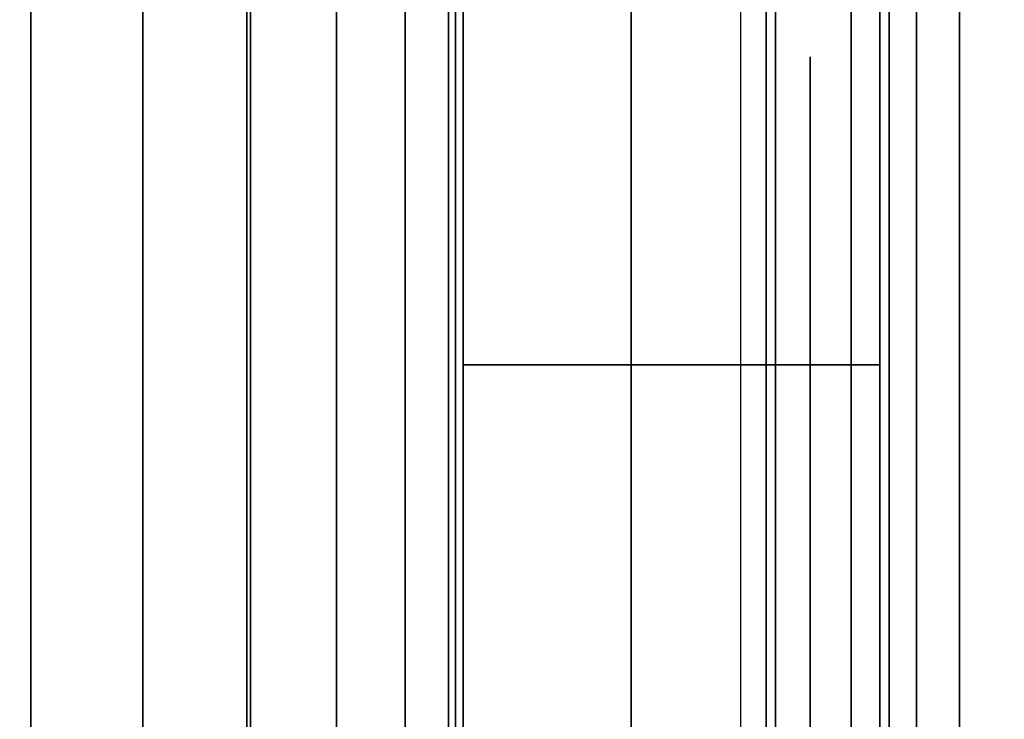
# Model space of a CAD drawing. Units: inches. Extents: x -0.2 to 36, y -27.1 to 0.
# Drawn here: x 35.1 to 35.2, y -23.9 to -23.8 of the extents above; entities that cross this region are included whole.
import ezdxf

# ---------------------------------------------------------------- set-up
doc = ezdxf.new("R2010")
doc.units = ezdxf.units.IN
doc.header["$MEASUREMENT"] = 0
for name, color, linetype in [('A-FURN-3-STOR-LWR-WD-BTTM-SRFC-HORZ', 255, 'Continuous'), ('A-FURN-3-STOR-LWR-WD-SDPNL-CORE', 33, 'Continuous'), ('A-FURN-3-STOR-LWR-WD-SDPNL-EDGE-HORZ', 255, 'Continuous'), ('A-FURN-3-STOR-LWR-WD-SDPNL-HOLE', 250, 'Continuous'), ('A-FURN-3-STOR-LWR-WD-SDPNL-SRFC-VERT', 255, 'Continuous'), ('A-FURN-3-STOR-LWR-WD-SHLF-HRDWR', 253, 'Continuous'), ('A-FURN-3-STOR-LWR-WD-SHLF-SRFC-HORZ', 255, 'Continuous'), ('A-FURN-3-STOR-LWR-WD-TOP-SRFC-HORZ', 255, 'Continuous')]:
    doc.layers.add(name, color=color, linetype=linetype)

msp = doc.modelspace()

# ---------------------------------------------------------------- linework, layer by layer
at = {"layer": 'A-FURN-3-STOR-LWR-WD-BTTM-SRFC-HORZ'}
for points in [[(0.789, -0.828, 5.527), (0.789, -26.898, 5.527), (35.211, -26.898, 5.527), (35.211, -0.828, 5.527)], [(0.809, -26.878, 2.777), (0.809, -0.848, 2.777), (35.191, -0.848, 2.777), (35.191, -26.878, 2.777)]]:
    msp.add_3dface(points, dxfattribs=at)
at = {"layer": 'A-FURN-3-STOR-LWR-WD-SDPNL-CORE'}
msp.add_3dface([(35.211, -26.93694, 75), (35.961, -26.93694, 75), (35.961, -0.15694, 75), (35.211, -0.15694, 75)], dxfattribs=at)
at = {"layer": 'A-FURN-3-STOR-LWR-WD-SDPNL-HOLE'}
for points, invisible_edges in [([(35.201, -23.81883, 12.67863), (35.201, -23.82286, 12.64806), (35.201, -23.82286, 12.7092), (35.201, -23.81883, 12.67863)], 2), ([(35.201, -23.81883, 13.93847), (35.201, -23.82286, 13.9079), (35.201, -23.82286, 13.96904), (35.201, -23.81883, 13.93847)], 2), ([(35.201, -23.81883, 15.19831), (35.201, -23.82286, 15.16775), (35.201, -23.82286, 15.22888), (35.201, -23.81883, 15.19831)], 2), ([(35.201, -23.81883, 16.45816), (35.201, -23.82286, 16.42759), (35.201, -23.82286, 16.48873), (35.201, -23.81883, 16.45816)], 2), ([(35.201, -23.81883, 17.718), (35.201, -23.82286, 17.68743), (35.201, -23.82286, 17.74857), (35.201, -23.81883, 17.718)], 2), ([(35.201, -23.81883, 18.97784), (35.201, -23.82286, 18.94727), (35.201, -23.82286, 19.00841), (35.201, -23.81883, 18.97784)], 2), ([(35.201, -23.81883, 20.23769), (35.201, -23.82286, 20.20712), (35.201, -23.82286, 20.26825), (35.201, -23.81883, 20.23769)], 2), ([(35.201, -23.81883, 21.49753), (35.201, -23.82286, 21.46696), (35.201, -23.82286, 21.5281), (35.201, -23.81883, 21.49753)], 2), ([(35.201, -23.81883, 22.75737), (35.201, -23.82286, 22.7268), (35.201, -23.82286, 22.78794), (35.201, -23.81883, 22.75737)], 2), ([(35.201, -23.81883, 28.94916), (35.201, -23.82286, 28.91859), (35.201, -23.82286, 28.97973), (35.201, -23.81883, 28.94916)], 2), ([(35.201, -23.81883, 30.209), (35.201, -23.82286, 30.17843), (35.201, -23.82286, 30.23957), (35.201, -23.81883, 30.209)], 2), ([(35.201, -23.81883, 31.46884), (35.201, -23.82286, 31.43827), (35.201, -23.82286, 31.49941), (35.201, -23.81883, 31.46884)], 2), ([(35.201, -23.81883, 32.72869), (35.201, -23.82286, 32.69812), (35.201, -23.82286, 32.75925), (35.201, -23.81883, 32.72869)], 2), ([(35.201, -23.81883, 33.98853), (35.201, -23.82286, 33.95796), (35.201, -23.82286, 34.0191), (35.201, -23.81883, 33.98853)], 2), ([(35.201, -23.81883, 35.24837), (35.201, -23.82286, 35.2178), (35.201, -23.82286, 35.27894), (35.201, -23.81883, 35.24837)], 2), ([(35.201, -23.81883, 50.15163), (35.201, -23.82286, 50.12106), (35.201, -23.82286, 50.1822), (35.201, -23.81883, 50.15163)], 2), ([(35.201, -23.81883, 51.41147), (35.201, -23.82286, 51.3809), (35.201, -23.82286, 51.44204), (35.201, -23.81883, 51.41147)], 2), ([(35.201, -23.81883, 52.67131), (35.201, -23.82286, 52.64075), (35.201, -23.82286, 52.70188), (35.201, -23.81883, 52.67131)], 2), ([(35.201, -23.81883, 53.93116), (35.201, -23.82286, 53.90059), (35.201, -23.82286, 53.96173), (35.201, -23.81883, 53.93116)], 2), ([(35.201, -23.81883, 55.191), (35.201, -23.82286, 55.16043), (35.201, -23.82286, 55.22157), (35.201, -23.81883, 55.191)], 2), ([(35.201, -23.81883, 56.45084), (35.201, -23.82286, 56.42027), (35.201, -23.82286, 56.48141), (35.201, -23.81883, 56.45084)], 2), ([(35.201, -23.81883, 57.71069), (35.201, -23.82286, 57.68012), (35.201, -23.82286, 57.74125), (35.201, -23.81883, 57.71069)], 2), ([(35.201, -23.81883, 58.97053), (35.201, -23.82286, 58.93996), (35.201, -23.82286, 59.0011), (35.201, -23.81883, 58.97053)], 2), ([(35.201, -23.81883, 60.23037), (35.201, -23.82286, 60.1998), (35.201, -23.82286, 60.26094), (35.201, -23.81883, 60.23037)], 2), ([(35.201, -23.81883, 62.64263), (35.201, -23.82286, 62.61206), (35.201, -23.82286, 62.6732), (35.201, -23.81883, 62.64263)], 2), ([(35.201, -23.81883, 63.90247), (35.201, -23.82286, 63.8719), (35.201, -23.82286, 63.93304), (35.201, -23.81883, 63.90247)], 2), ([(35.201, -23.81883, 65.16231), (35.201, -23.82286, 65.13175), (35.201, -23.82286, 65.19288), (35.201, -23.81883, 65.16231)], 2), ([(35.201, -23.81883, 66.42216), (35.201, -23.82286, 66.39159), (35.201, -23.82286, 66.45273), (35.201, -23.81883, 66.42216)], 2), ([(35.201, -23.81883, 67.682), (35.201, -23.82286, 67.65143), (35.201, -23.82286, 67.71257), (35.201, -23.81883, 67.682)], 2), ([(35.201, -23.81883, 68.94184), (35.201, -23.82286, 68.91127), (35.201, -23.82286, 68.97241), (35.201, -23.81883, 68.94184)], 2), ([(35.201, -23.82286, 12.64806), (35.201, -23.83466, 12.61957), (35.201, -23.83466, 12.73769), (35.201, -23.82286, 12.7092)], 10), ([(35.201, -23.82286, 13.9079), (35.201, -23.83466, 13.87942), (35.201, -23.83466, 13.99753), (35.201, -23.82286, 13.96904)], 10), ([(35.201, -23.82286, 15.16775), (35.201, -23.83466, 15.13926), (35.201, -23.83466, 15.25737), (35.201, -23.82286, 15.22888)], 10), ([(35.201, -23.82286, 16.42759), (35.201, -23.83466, 16.3991), (35.201, -23.83466, 16.51721), (35.201, -23.82286, 16.48873)], 10), ([(35.201, -23.82286, 17.68743), (35.201, -23.83466, 17.65894), (35.201, -23.83466, 17.77706), (35.201, -23.82286, 17.74857)], 10), ([(35.201, -23.82286, 18.94727), (35.201, -23.83466, 18.91879), (35.201, -23.83466, 19.0369), (35.201, -23.82286, 19.00841)], 10), ([(35.201, -23.82286, 20.20712), (35.201, -23.83466, 20.17863), (35.201, -23.83466, 20.29674), (35.201, -23.82286, 20.26825)], 10), ([(35.201, -23.82286, 21.46696), (35.201, -23.83466, 21.43847), (35.201, -23.83466, 21.55658), (35.201, -23.82286, 21.5281)], 10), ([(35.201, -23.82286, 22.7268), (35.201, -23.83466, 22.69831), (35.201, -23.83466, 22.81643), (35.201, -23.82286, 22.78794)], 10), ([(35.201, -23.82286, 28.91859), (35.201, -23.83466, 28.8901), (35.201, -23.83466, 29.00821), (35.201, -23.82286, 28.97973)], 10), ([(35.201, -23.82286, 30.17843), (35.201, -23.83466, 30.14994), (35.201, -23.83466, 30.26806), (35.201, -23.82286, 30.23957)], 10), ([(35.201, -23.82286, 31.43827), (35.201, -23.83466, 31.40979), (35.201, -23.83466, 31.5279), (35.201, -23.82286, 31.49941)], 10), ([(35.201, -23.82286, 32.69812), (35.201, -23.83466, 32.66963), (35.201, -23.83466, 32.78774), (35.201, -23.82286, 32.75925)], 10), ([(35.201, -23.82286, 33.95796), (35.201, -23.83466, 33.92947), (35.201, -23.83466, 34.04758), (35.201, -23.82286, 34.0191)], 10), ([(35.201, -23.82286, 35.2178), (35.201, -23.83466, 35.18931), (35.201, -23.83466, 35.30743), (35.201, -23.82286, 35.27894)], 10), ([(35.201, -23.82286, 50.12106), (35.201, -23.83466, 50.09257), (35.201, -23.83466, 50.21069), (35.201, -23.82286, 50.1822)], 10), ([(35.201, -23.82286, 51.3809), (35.201, -23.83466, 51.35242), (35.201, -23.83466, 51.47053), (35.201, -23.82286, 51.44204)], 10), ([(35.201, -23.82286, 52.64075), (35.201, -23.83466, 52.61226), (35.201, -23.83466, 52.73037), (35.201, -23.82286, 52.70188)], 10), ([(35.201, -23.82286, 53.90059), (35.201, -23.83466, 53.8721), (35.201, -23.83466, 53.99021), (35.201, -23.82286, 53.96173)], 10), ([(35.201, -23.82286, 55.16043), (35.201, -23.83466, 55.13194), (35.201, -23.83466, 55.25006), (35.201, -23.82286, 55.22157)], 10), ([(35.201, -23.82286, 56.42027), (35.201, -23.83466, 56.39179), (35.201, -23.83466, 56.5099), (35.201, -23.82286, 56.48141)], 10), ([(35.201, -23.82286, 57.68012), (35.201, -23.83466, 57.65163), (35.201, -23.83466, 57.76974), (35.201, -23.82286, 57.74125)], 10), ([(35.201, -23.82286, 58.93996), (35.201, -23.83466, 58.91147), (35.201, -23.83466, 59.02958), (35.201, -23.82286, 59.0011)], 10), ([(35.201, -23.82286, 60.1998), (35.201, -23.83466, 60.17131), (35.201, -23.83466, 60.28943), (35.201, -23.82286, 60.26094)], 10), ([(35.201, -23.82286, 62.61206), (35.201, -23.83466, 62.58357), (35.201, -23.83466, 62.70169), (35.201, -23.82286, 62.6732)], 10), ([(35.201, -23.82286, 63.8719), (35.201, -23.83466, 63.84342), (35.201, -23.83466, 63.96153), (35.201, -23.82286, 63.93304)], 10), ([(35.201, -23.82286, 65.13175), (35.201, -23.83466, 65.10326), (35.201, -23.83466, 65.22137), (35.201, -23.82286, 65.19288)], 10), ([(35.201, -23.82286, 66.39159), (35.201, -23.83466, 66.3631), (35.201, -23.83466, 66.48121), (35.201, -23.82286, 66.45273)], 10), ([(35.201, -23.82286, 67.65143), (35.201, -23.83466, 67.62294), (35.201, -23.83466, 67.74106), (35.201, -23.82286, 67.71257)], 10), ([(35.201, -23.82286, 68.91127), (35.201, -23.83466, 68.88279), (35.201, -23.83466, 69.0009), (35.201, -23.82286, 68.97241)], 10), ([(35.201, -23.83466, 12.61957), (35.201, -23.85343, 12.59511), (35.201, -23.85343, 12.76215), (35.201, -23.83466, 12.73769)], 10), ([(35.201, -23.83466, 13.87942), (35.201, -23.85343, 13.85496), (35.201, -23.85343, 14.02199), (35.201, -23.83466, 13.99753)], 10), ([(35.201, -23.83466, 15.13926), (35.201, -23.85343, 15.1148), (35.201, -23.85343, 15.28183), (35.201, -23.83466, 15.25737)], 10), ([(35.201, -23.83466, 16.3991), (35.201, -23.85343, 16.37464), (35.201, -23.85343, 16.54167), (35.201, -23.83466, 16.51721)], 10), ([(35.201, -23.83466, 17.65894), (35.201, -23.85343, 17.63448), (35.201, -23.85343, 17.80152), (35.201, -23.83466, 17.77706)], 10), ([(35.201, -23.83466, 18.91879), (35.201, -23.85343, 18.89433), (35.201, -23.85343, 19.06136), (35.201, -23.83466, 19.0369)], 10), ([(35.201, -23.83466, 20.17863), (35.201, -23.85343, 20.15417), (35.201, -23.85343, 20.3212), (35.201, -23.83466, 20.29674)], 10), ([(35.201, -23.83466, 21.43847), (35.201, -23.85343, 21.41401), (35.201, -23.85343, 21.58104), (35.201, -23.83466, 21.55658)], 10), ([(35.201, -23.83466, 22.69831), (35.201, -23.85343, 22.67385), (35.201, -23.85343, 22.84089), (35.201, -23.83466, 22.81643)], 10), ([(35.201, -23.83466, 28.8901), (35.201, -23.85343, 28.86564), (35.201, -23.85343, 29.03267), (35.201, -23.83466, 29.00821)], 10), ([(35.201, -23.83466, 30.14994), (35.201, -23.85343, 30.12548), (35.201, -23.85343, 30.29252), (35.201, -23.83466, 30.26806)], 10), ([(35.201, -23.83466, 31.40979), (35.201, -23.85343, 31.38533), (35.201, -23.85343, 31.55236), (35.201, -23.83466, 31.5279)], 10), ([(35.201, -23.83466, 32.66963), (35.201, -23.85343, 32.64517), (35.201, -23.85343, 32.8122), (35.201, -23.83466, 32.78774)], 10), ([(35.201, -23.83466, 33.92947), (35.201, -23.85343, 33.90501), (35.201, -23.85343, 34.07204), (35.201, -23.83466, 34.04758)], 10), ([(35.201, -23.83466, 35.18931), (35.201, -23.85343, 35.16485), (35.201, -23.85343, 35.33189), (35.201, -23.83466, 35.30743)], 10), ([(35.201, -23.83466, 50.09257), (35.201, -23.85343, 50.06811), (35.201, -23.85343, 50.23515), (35.201, -23.83466, 50.21069)], 10), ([(35.201, -23.83466, 51.35242), (35.201, -23.85343, 51.32796), (35.201, -23.85343, 51.49499), (35.201, -23.83466, 51.47053)], 10), ([(35.201, -23.83466, 52.61226), (35.201, -23.85343, 52.5878), (35.201, -23.85343, 52.75483), (35.201, -23.83466, 52.73037)], 10), ([(35.201, -23.83466, 53.8721), (35.201, -23.85343, 53.84764), (35.201, -23.85343, 54.01467), (35.201, -23.83466, 53.99021)], 10), ([(35.201, -23.83466, 55.13194), (35.201, -23.85343, 55.10748), (35.201, -23.85343, 55.27452), (35.201, -23.83466, 55.25006)], 10), ([(35.201, -23.83466, 56.39179), (35.201, -23.85343, 56.36733), (35.201, -23.85343, 56.53436), (35.201, -23.83466, 56.5099)], 10), ([(35.201, -23.83466, 57.65163), (35.201, -23.85343, 57.62717), (35.201, -23.85343, 57.7942), (35.201, -23.83466, 57.76974)], 10), ([(35.201, -23.83466, 58.91147), (35.201, -23.85343, 58.88701), (35.201, -23.85343, 59.05404), (35.201, -23.83466, 59.02958)], 10), ([(35.201, -23.83466, 60.17131), (35.201, -23.85343, 60.14685), (35.201, -23.85343, 60.31389), (35.201, -23.83466, 60.28943)], 10), ([(35.201, -23.83466, 62.58357), (35.201, -23.85343, 62.55911), (35.201, -23.85343, 62.72615), (35.201, -23.83466, 62.70169)], 10), ([(35.201, -23.83466, 63.84342), (35.201, -23.85343, 63.81896), (35.201, -23.85343, 63.98599), (35.201, -23.83466, 63.96153)], 10), ([(35.201, -23.83466, 65.10326), (35.201, -23.85343, 65.0788), (35.201, -23.85343, 65.24583), (35.201, -23.83466, 65.22137)], 10), ([(35.201, -23.83466, 66.3631), (35.201, -23.85343, 66.33864), (35.201, -23.85343, 66.50567), (35.201, -23.83466, 66.48121)], 10), ([(35.201, -23.83466, 67.62294), (35.201, -23.85343, 67.59848), (35.201, -23.85343, 67.76552), (35.201, -23.83466, 67.74106)], 10), ([(35.201, -23.83466, 68.88279), (35.201, -23.85343, 68.85833), (35.201, -23.85343, 69.02536), (35.201, -23.83466, 69.0009)], 10), ([(35.201, -23.85343, 12.59511), (35.201, -23.87789, 12.57634), (35.201, -23.87789, 12.78092), (35.201, -23.85343, 12.76215)], 10), ([(35.201, -23.85343, 13.85496), (35.201, -23.87789, 13.83619), (35.201, -23.87789, 14.04076), (35.201, -23.85343, 14.02199)], 10), ([(35.201, -23.85343, 15.1148), (35.201, -23.87789, 15.09603), (35.201, -23.87789, 15.3006), (35.201, -23.85343, 15.28183)], 10), ([(35.201, -23.85343, 16.37464), (35.201, -23.87789, 16.35587), (35.201, -23.87789, 16.56044), (35.201, -23.85343, 16.54167)], 10), ([(35.201, -23.85343, 17.63448), (35.201, -23.87789, 17.61571), (35.201, -23.87789, 17.82029), (35.201, -23.85343, 17.80152)], 10), ([(35.201, -23.85343, 18.89433), (35.201, -23.87789, 18.87556), (35.201, -23.87789, 19.08013), (35.201, -23.85343, 19.06136)], 10), ([(35.201, -23.85343, 20.15417), (35.201, -23.87789, 20.1354), (35.201, -23.87789, 20.33997), (35.201, -23.85343, 20.3212)], 10), ([(35.201, -23.85343, 21.41401), (35.201, -23.87789, 21.39524), (35.201, -23.87789, 21.59981), (35.201, -23.85343, 21.58104)], 10), ([(35.201, -23.85343, 22.67385), (35.201, -23.87789, 22.65508), (35.201, -23.87789, 22.85966), (35.201, -23.85343, 22.84089)], 10), ([(35.201, -23.85343, 28.86564), (35.201, -23.87789, 28.84687), (35.201, -23.87789, 29.05144), (35.201, -23.85343, 29.03267)], 10), ([(35.201, -23.85343, 30.12548), (35.201, -23.87789, 30.10671), (35.201, -23.87789, 30.31129), (35.201, -23.85343, 30.29252)], 10), ([(35.201, -23.85343, 31.38533), (35.201, -23.87789, 31.36656), (35.201, -23.87789, 31.57113), (35.201, -23.85343, 31.55236)], 10), ([(35.201, -23.85343, 32.64517), (35.201, -23.87789, 32.6264), (35.201, -23.87789, 32.83097), (35.201, -23.85343, 32.8122)], 10), ([(35.201, -23.85343, 33.90501), (35.201, -23.87789, 33.88624), (35.201, -23.87789, 34.09081), (35.201, -23.85343, 34.07204)], 10), ([(35.201, -23.85343, 35.16485), (35.201, -23.87789, 35.14608), (35.201, -23.87789, 35.35066), (35.201, -23.85343, 35.33189)], 10), ([(35.201, -23.85343, 50.06811), (35.201, -23.87789, 50.04934), (35.201, -23.87789, 50.25392), (35.201, -23.85343, 50.23515)], 10), ([(35.201, -23.85343, 51.32796), (35.201, -23.87789, 51.30919), (35.201, -23.87789, 51.51376), (35.201, -23.85343, 51.49499)], 10), ([(35.201, -23.85343, 52.5878), (35.201, -23.87789, 52.56903), (35.201, -23.87789, 52.7736), (35.201, -23.85343, 52.75483)], 10), ([(35.201, -23.85343, 53.84764), (35.201, -23.87789, 53.82887), (35.201, -23.87789, 54.03344), (35.201, -23.85343, 54.01467)], 10), ([(35.201, -23.85343, 55.10748), (35.201, -23.87789, 55.08871), (35.201, -23.87789, 55.29329), (35.201, -23.85343, 55.27452)], 10), ([(35.201, -23.85343, 56.36733), (35.201, -23.87789, 56.34856), (35.201, -23.87789, 56.55313), (35.201, -23.85343, 56.53436)], 10), ([(35.201, -23.85343, 57.62717), (35.201, -23.87789, 57.6084), (35.201, -23.87789, 57.81297), (35.201, -23.85343, 57.7942)], 10), ([(35.201, -23.85343, 58.88701), (35.201, -23.87789, 58.86824), (35.201, -23.87789, 59.07281), (35.201, -23.85343, 59.05404)], 10), ([(35.201, -23.85343, 60.14685), (35.201, -23.87789, 60.12808), (35.201, -23.87789, 60.33266), (35.201, -23.85343, 60.31389)], 10), ([(35.201, -23.85343, 62.55911), (35.201, -23.87789, 62.54034), (35.201, -23.87789, 62.74492), (35.201, -23.85343, 62.72615)], 10), ([(35.201, -23.85343, 63.81896), (35.201, -23.87789, 63.80019), (35.201, -23.87789, 64.00476), (35.201, -23.85343, 63.98599)], 10), ([(35.201, -23.85343, 65.0788), (35.201, -23.87789, 65.06003), (35.201, -23.87789, 65.2646), (35.201, -23.85343, 65.24583)], 10), ([(35.201, -23.85343, 66.33864), (35.201, -23.87789, 66.31987), (35.201, -23.87789, 66.52444), (35.201, -23.85343, 66.50567)], 10), ([(35.201, -23.85343, 67.59848), (35.201, -23.87789, 67.57971), (35.201, -23.87789, 67.78429), (35.201, -23.85343, 67.76552)], 10), ([(35.201, -23.85343, 68.85833), (35.201, -23.87789, 68.83956), (35.201, -23.87789, 69.04413), (35.201, -23.85343, 69.02536)], 10), ([(35.201, -23.87789, 12.57634), (35.201, -23.90638, 12.56454), (35.201, -23.90638, 12.79272), (35.201, -23.87789, 12.78092)], 10), ([(35.201, -23.87789, 13.83619), (35.201, -23.90638, 13.82439), (35.201, -23.90638, 14.05256), (35.201, -23.87789, 14.04076)], 10), ([(35.201, -23.87789, 15.09603), (35.201, -23.90638, 15.08423), (35.201, -23.90638, 15.3124), (35.201, -23.87789, 15.3006)], 10), ([(35.201, -23.87789, 16.35587), (35.201, -23.90638, 16.34407), (35.201, -23.90638, 16.57224), (35.201, -23.87789, 16.56044)], 10), ([(35.201, -23.87789, 17.61571), (35.201, -23.90638, 17.60391), (35.201, -23.90638, 17.83209), (35.201, -23.87789, 17.82029)], 10), ([(35.201, -23.87789, 18.87556), (35.201, -23.90638, 18.86376), (35.201, -23.90638, 19.09193), (35.201, -23.87789, 19.08013)], 10), ([(35.201, -23.87789, 20.1354), (35.201, -23.90638, 20.1236), (35.201, -23.90638, 20.35177), (35.201, -23.87789, 20.33997)], 10), ([(35.201, -23.87789, 21.39524), (35.201, -23.90638, 21.38344), (35.201, -23.90638, 21.61161), (35.201, -23.87789, 21.59981)], 10), ([(35.201, -23.87789, 22.65508), (35.201, -23.90638, 22.64328), (35.201, -23.90638, 22.87146), (35.201, -23.87789, 22.85966)], 10), ([(35.201, -23.87789, 28.84687), (35.201, -23.90638, 28.83507), (35.201, -23.90638, 29.06324), (35.201, -23.87789, 29.05144)], 10), ([(35.201, -23.87789, 30.10671), (35.201, -23.90638, 30.09491), (35.201, -23.90638, 30.32309), (35.201, -23.87789, 30.31129)], 10), ([(35.201, -23.87789, 31.36656), (35.201, -23.90638, 31.35476), (35.201, -23.90638, 31.58293), (35.201, -23.87789, 31.57113)], 10), ([(35.201, -23.87789, 32.6264), (35.201, -23.90638, 32.6146), (35.201, -23.90638, 32.84277), (35.201, -23.87789, 32.83097)], 10), ([(35.201, -23.87789, 33.88624), (35.201, -23.90638, 33.87444), (35.201, -23.90638, 34.10261), (35.201, -23.87789, 34.09081)], 10), ([(35.201, -23.87789, 35.14608), (35.201, -23.90638, 35.13428), (35.201, -23.90638, 35.36246), (35.201, -23.87789, 35.35066)], 10), ([(35.201, -23.87789, 50.04934), (35.201, -23.90638, 50.03754), (35.201, -23.90638, 50.26572), (35.201, -23.87789, 50.25392)], 10), ([(35.201, -23.87789, 51.30919), (35.201, -23.90638, 51.29739), (35.201, -23.90638, 51.52556), (35.201, -23.87789, 51.51376)], 10), ([(35.201, -23.87789, 52.56903), (35.201, -23.90638, 52.55723), (35.201, -23.90638, 52.7854), (35.201, -23.87789, 52.7736)], 10), ([(35.201, -23.87789, 53.82887), (35.201, -23.90638, 53.81707), (35.201, -23.90638, 54.04524), (35.201, -23.87789, 54.03344)], 10), ([(35.201, -23.87789, 55.08871), (35.201, -23.90638, 55.07691), (35.201, -23.90638, 55.30509), (35.201, -23.87789, 55.29329)], 10), ([(35.201, -23.87789, 56.34856), (35.201, -23.90638, 56.33676), (35.201, -23.90638, 56.56493), (35.201, -23.87789, 56.55313)], 10), ([(35.201, -23.87789, 57.6084), (35.201, -23.90638, 57.5966), (35.201, -23.90638, 57.82477), (35.201, -23.87789, 57.81297)], 10), ([(35.201, -23.87789, 58.86824), (35.201, -23.90638, 58.85644), (35.201, -23.90638, 59.08461), (35.201, -23.87789, 59.07281)], 10), ([(35.201, -23.87789, 60.12808), (35.201, -23.90638, 60.11628), (35.201, -23.90638, 60.34446), (35.201, -23.87789, 60.33266)], 10), ([(35.201, -23.87789, 62.54034), (35.201, -23.90638, 62.52854), (35.201, -23.90638, 62.75672), (35.201, -23.87789, 62.74492)], 10), ([(35.201, -23.87789, 63.80019), (35.201, -23.90638, 63.78839), (35.201, -23.90638, 64.01656), (35.201, -23.87789, 64.00476)], 10), ([(35.201, -23.87789, 65.06003), (35.201, -23.90638, 65.04823), (35.201, -23.90638, 65.2764), (35.201, -23.87789, 65.2646)], 10), ([(35.201, -23.87789, 66.31987), (35.201, -23.90638, 66.30807), (35.201, -23.90638, 66.53624), (35.201, -23.87789, 66.52444)], 10), ([(35.201, -23.87789, 67.57971), (35.201, -23.90638, 67.56791), (35.201, -23.90638, 67.79609), (35.201, -23.87789, 67.78429)], 10), ([(35.201, -23.87789, 68.83956), (35.201, -23.90638, 68.82776), (35.201, -23.90638, 69.05593), (35.201, -23.87789, 69.04413)], 10), ([(35.201, -23.90638, 12.56454), (35.201, -23.93694, 12.56052), (35.201, -23.93694, 12.79674), (35.201, -23.90638, 12.79272)], 10), ([(35.201, -23.90638, 13.82439), (35.201, -23.93694, 13.82036), (35.201, -23.93694, 14.05658), (35.201, -23.90638, 14.05256)], 10), ([(35.201, -23.90638, 15.08423), (35.201, -23.93694, 15.0802), (35.201, -23.93694, 15.31643), (35.201, -23.90638, 15.3124)], 10), ([(35.201, -23.90638, 16.34407), (35.201, -23.93694, 16.34005), (35.201, -23.93694, 16.57627), (35.201, -23.90638, 16.57224)], 10), ([(35.201, -23.90638, 17.60391), (35.201, -23.93694, 17.59989), (35.201, -23.93694, 17.83611), (35.201, -23.90638, 17.83209)], 10), ([(35.201, -23.90638, 18.86376), (35.201, -23.93694, 18.85973), (35.201, -23.93694, 19.09595), (35.201, -23.90638, 19.09193)], 10), ([(35.201, -23.90638, 20.1236), (35.201, -23.93694, 20.11957), (35.201, -23.93694, 20.3558), (35.201, -23.90638, 20.35177)], 10), ([(35.201, -23.90638, 21.38344), (35.201, -23.93694, 21.37942), (35.201, -23.93694, 21.61564), (35.201, -23.90638, 21.61161)], 10), ([(35.201, -23.90638, 22.64328), (35.201, -23.93694, 22.63926), (35.201, -23.93694, 22.87548), (35.201, -23.90638, 22.87146)], 10), ([(35.201, -23.90638, 28.83507), (35.201, -23.93694, 28.83105), (35.201, -23.93694, 29.06727), (35.201, -23.90638, 29.06324)], 10), ([(35.201, -23.90638, 30.09491), (35.201, -23.93694, 30.09089), (35.201, -23.93694, 30.32711), (35.201, -23.90638, 30.32309)], 10), ([(35.201, -23.90638, 31.35476), (35.201, -23.93694, 31.35073), (35.201, -23.93694, 31.58695), (35.201, -23.90638, 31.58293)], 10), ([(35.201, -23.90638, 32.6146), (35.201, -23.93694, 32.61057), (35.201, -23.93694, 32.8468), (35.201, -23.90638, 32.84277)], 10), ([(35.201, -23.90638, 33.87444), (35.201, -23.93694, 33.87042), (35.201, -23.93694, 34.10664), (35.201, -23.90638, 34.10261)], 10), ([(35.201, -23.90638, 35.13428), (35.201, -23.93694, 35.13026), (35.201, -23.93694, 35.36648), (35.201, -23.90638, 35.36246)], 10), ([(35.201, -23.90638, 50.03754), (35.201, -23.93694, 50.03352), (35.201, -23.93694, 50.26974), (35.201, -23.90638, 50.26572)], 10), ([(35.201, -23.90638, 51.29739), (35.201, -23.93694, 51.29336), (35.201, -23.93694, 51.52958), (35.201, -23.90638, 51.52556)], 10), ([(35.201, -23.90638, 52.55723), (35.201, -23.93694, 52.5532), (35.201, -23.93694, 52.78943), (35.201, -23.90638, 52.7854)], 10), ([(35.201, -23.90638, 53.81707), (35.201, -23.93694, 53.81305), (35.201, -23.93694, 54.04927), (35.201, -23.90638, 54.04524)], 10), ([(35.201, -23.90638, 55.07691), (35.201, -23.93694, 55.07289), (35.201, -23.93694, 55.30911), (35.201, -23.90638, 55.30509)], 10), ([(35.201, -23.90638, 56.33676), (35.201, -23.93694, 56.33273), (35.201, -23.93694, 56.56895), (35.201, -23.90638, 56.56493)], 10), ([(35.201, -23.90638, 57.5966), (35.201, -23.93694, 57.59257), (35.201, -23.93694, 57.8288), (35.201, -23.90638, 57.82477)], 10), ([(35.201, -23.90638, 58.85644), (35.201, -23.93694, 58.85242), (35.201, -23.93694, 59.08864), (35.201, -23.90638, 59.08461)], 10), ([(35.201, -23.90638, 60.11628), (35.201, -23.93694, 60.11226), (35.201, -23.93694, 60.34848), (35.201, -23.90638, 60.34446)], 10), ([(35.201, -23.90638, 62.52854), (35.201, -23.93694, 62.52452), (35.201, -23.93694, 62.76074), (35.201, -23.90638, 62.75672)], 10), ([(35.201, -23.90638, 63.78839), (35.201, -23.93694, 63.78436), (35.201, -23.93694, 64.02058), (35.201, -23.90638, 64.01656)], 10), ([(35.201, -23.90638, 65.04823), (35.201, -23.93694, 65.0442), (35.201, -23.93694, 65.28043), (35.201, -23.90638, 65.2764)], 10), ([(35.201, -23.90638, 66.30807), (35.201, -23.93694, 66.30405), (35.201, -23.93694, 66.54027), (35.201, -23.90638, 66.53624)], 10), ([(35.201, -23.90638, 67.56791), (35.201, -23.93694, 67.56389), (35.201, -23.93694, 67.80011), (35.201, -23.90638, 67.79609)], 10), ([(35.201, -23.90638, 68.82776), (35.201, -23.93694, 68.82373), (35.201, -23.93694, 69.05995), (35.201, -23.90638, 69.05593)], 10)]:
    msp.add_3dface(points, dxfattribs=dict(at, invisible_edges=invisible_edges))
at = {"layer": 'A-FURN-3-STOR-LWR-WD-SDPNL-SRFC-VERT', "invisible_edges": 8}
msp.add_3dface([(35.211, -0.15694, 0.539), (35.211, -26.93694, 0.539), (35.211, -26.93694, 75), (35.211, -0.15694, 75)], dxfattribs=at)
at = {"layer": 'A-FURN-3-STOR-LWR-WD-SHLF-HRDWR'}
for points, invisible_edges in [([(34.61653, -23.68194, 17.268), (34.61653, -24.19194, 17.268), (35.0892, -24.19194, 17.268), (35.0892, -23.68194, 17.268)], 1), ([(35.0892, -23.68194, 17.2082), (35.0892, -24.19194, 17.2082), (34.61653, -24.19194, 17.2082), (34.61653, -23.68194, 17.2082)], 4), ([(34.61653, -23.68194, 29.759), (34.61653, -24.19194, 29.759), (35.0892, -24.19194, 29.759), (35.0892, -23.68194, 29.759)], 1), ([(35.0892, -23.68194, 29.6992), (35.0892, -24.19194, 29.6992), (34.61653, -24.19194, 29.6992), (34.61653, -23.68194, 29.6992)], 4), ([(34.61653, -23.68194, 54.741), (34.61653, -24.19194, 54.741), (35.0892, -24.19194, 54.741), (35.0892, -23.68194, 54.741)], 1), ([(35.0892, -23.68194, 54.6812), (35.0892, -24.19194, 54.6812), (34.61653, -24.19194, 54.6812), (34.61653, -23.68194, 54.6812)], 4), ([(34.61653, -23.68194, 67.232), (34.61653, -24.19194, 67.232), (35.0892, -24.19194, 67.232), (35.0892, -23.68194, 67.232)], 1), ([(35.0892, -23.68194, 67.1722), (35.0892, -24.19194, 67.1722), (34.61653, -24.19194, 67.1722), (34.61653, -23.68194, 67.1722)], 4), ([(35.1512, -24.19194, 17.80267), (35.1512, -23.68194, 17.80267), (35.1512, -23.68194, 17.33), (35.1512, -24.19194, 17.33)], 1), ([(35.1512, -24.1421, 17.85796), (35.1512, -23.73179, 17.85796), (35.1512, -23.68194, 17.80267), (35.1512, -24.19194, 17.80267)], 5), ([(35.1512, -24.19194, 30.29367), (35.1512, -23.68194, 30.29367), (35.1512, -23.68194, 29.821), (35.1512, -24.19194, 29.821)], 1), ([(35.1512, -24.1421, 30.34896), (35.1512, -23.73179, 30.34896), (35.1512, -23.68194, 30.29367), (35.1512, -24.19194, 30.29367)], 5), ([(35.1512, -24.19194, 55.27567), (35.1512, -23.68194, 55.27567), (35.1512, -23.68194, 54.803), (35.1512, -24.19194, 54.803)], 1), ([(35.1512, -24.1421, 55.33096), (35.1512, -23.73179, 55.33096), (35.1512, -23.68194, 55.27567), (35.1512, -24.19194, 55.27567)], 5), ([(35.1512, -24.19194, 67.76667), (35.1512, -23.68194, 67.76667), (35.1512, -23.68194, 67.294), (35.1512, -24.19194, 67.294)], 1), ([(35.1512, -24.1421, 67.82196), (35.1512, -23.73179, 67.82196), (35.1512, -23.68194, 67.76667), (35.1512, -24.19194, 67.76667)], 5), ([(35.1512, -23.73179, 17.85796), (35.1512, -24.1421, 17.85796), (35.1512, -24.08057, 17.89987), (35.1512, -23.79332, 17.89987)], 5), ([(35.1512, -23.73179, 30.34896), (35.1512, -24.1421, 30.34896), (35.1512, -24.08057, 30.39087), (35.1512, -23.79332, 30.39087)], 5), ([(35.1512, -23.73179, 55.33096), (35.1512, -24.1421, 55.33096), (35.1512, -24.08057, 55.37287), (35.1512, -23.79332, 55.37287)], 5), ([(35.1512, -23.73179, 67.82196), (35.1512, -24.1421, 67.82196), (35.1512, -24.08057, 67.86387), (35.1512, -23.79332, 67.86387)], 5), ([(35.1512, -24.01086, 17.92601), (35.1512, -23.86303, 17.92601), (35.1512, -23.79332, 17.89987), (35.1512, -24.08057, 17.89987)], 5), ([(35.1512, -24.01086, 30.41701), (35.1512, -23.86303, 30.41701), (35.1512, -23.79332, 30.39087), (35.1512, -24.08057, 30.39087)], 5), ([(35.1512, -24.01086, 55.39901), (35.1512, -23.86303, 55.39901), (35.1512, -23.79332, 55.37287), (35.1512, -24.08057, 55.37287)], 5), ([(35.1512, -24.01086, 67.89001), (35.1512, -23.86303, 67.89001), (35.1512, -23.79332, 67.86387), (35.1512, -24.08057, 67.86387)], 5), ([(35.1512, -23.93694, 17.93489), (35.1512, -23.86303, 17.92601), (35.1512, -24.01086, 17.92601), (35.1512, -23.93694, 17.93489)], 2), ([(35.1512, -23.93694, 30.42589), (35.1512, -23.86303, 30.41701), (35.1512, -24.01086, 30.41701), (35.1512, -23.93694, 30.42589)], 2), ([(35.1512, -23.93694, 55.40789), (35.1512, -23.86303, 55.39901), (35.1512, -24.01086, 55.39901), (35.1512, -23.93694, 55.40789)], 2), ([(35.1512, -23.93694, 67.89889), (35.1512, -23.86303, 67.89001), (35.1512, -24.01086, 67.89001), (35.1512, -23.93694, 67.89889)], 2)]:
    msp.add_3dface(points, dxfattribs=dict(at, invisible_edges=invisible_edges))
at = {"layer": 'A-FURN-3-STOR-LWR-WD-SHLF-SRFC-HORZ'}
for points in [[(0.804, -25.35114, 43), (35.196, -25.35114, 43), (35.196, -14.08594, 43), (0.804, -14.08594, 43)], [(0.804, -14.08594, 42.25), (35.196, -14.08594, 42.25), (35.196, -25.35114, 42.25), (0.804, -25.35114, 42.25)]]:
    msp.add_3dface(points, dxfattribs=at)
at = {"layer": 'A-FURN-3-STOR-LWR-WD-TOP-SRFC-HORZ'}
for points in [[(0.039, -26.976, 76), (35.961, -26.976, 76), (35.961, -0.118, 76), (0.039, -0.118, 76)], [(0.039, -0.118, 75), (35.961, -0.118, 75), (35.961, -26.976, 75), (0.039, -26.976, 75)]]:
    msp.add_3dface(points, dxfattribs=at)

# ---------------------------------------------------------------- meshes
at = {"layer": 'A-FURN-3-STOR-LWR-WD-SDPNL-EDGE-HORZ'}
mesh = msp.add_polymesh((2, 14), dxfattribs=at)
for k, corner in enumerate([(35.961, -26.93694, 0.539), (35.95967, -26.94704, 0.52891), (35.95577, -26.95644, 0.5195), (35.94958, -26.96452, 0.51142), (35.9415, -26.97072, 0.50523), (35.93209, -26.97462, 0.50133), (35.922, -26.97594, 0.5), (35.25, -26.97594, 0.5), (35.23991, -26.97462, 0.50133), (35.2305, -26.97072, 0.50523), (35.22242, -26.96452, 0.51142), (35.21623, -26.95644, 0.5195), (35.21233, -26.94704, 0.52891), (35.211, -26.93694, 0.539), (35.961, -0.15694, 0.539), (35.95967, -0.14685, 0.52891), (35.95577, -0.13744, 0.5195), (35.94958, -0.12937, 0.51142), (35.9415, -0.12317, 0.50523), (35.93209, -0.11927, 0.50133), (35.922, -0.11794, 0.5), (35.25, -0.11794, 0.5), (35.23991, -0.11927, 0.50133), (35.2305, -0.12317, 0.50523), (35.22242, -0.12937, 0.51142), (35.21623, -0.13744, 0.5195), (35.21233, -0.14685, 0.52891), (35.211, -0.15694, 0.539)]):
    mesh.set_mesh_vertex(divmod(k, 14), corner)
at = {"layer": 'A-FURN-3-STOR-LWR-WD-SHLF-HRDWR'}
mesh = msp.add_polymesh((2, 7), dxfattribs=at)
for k, corner in enumerate([(35.0892, -23.68194, 17.2082), (35.12072, -23.68194, 17.21235), (35.1501, -23.68194, 17.22452), (35.17533, -23.68194, 17.24387), (35.19468, -23.68194, 17.2691), (35.20685, -23.68194, 17.29848), (35.211, -23.68194, 17.33), (35.0892, -24.19194, 17.2082), (35.12072, -24.19194, 17.21235), (35.1501, -24.19194, 17.22452), (35.17533, -24.19194, 17.24387), (35.19468, -24.19194, 17.2691), (35.20685, -24.19194, 17.29848), (35.211, -24.19194, 17.33)]):
    mesh.set_mesh_vertex(divmod(k, 7), corner)
mesh = msp.add_polymesh((2, 7), dxfattribs=at)
for k, corner in enumerate([(35.0892, -24.19194, 17.268), (35.10525, -24.19194, 17.27011), (35.1202, -24.19194, 17.27631), (35.13304, -24.19194, 17.28616), (35.14289, -24.19194, 17.299), (35.14909, -24.19194, 17.31395), (35.1512, -24.19194, 17.33), (35.0892, -23.68194, 17.268), (35.10525, -23.68194, 17.27011), (35.1202, -23.68194, 17.27631), (35.13304, -23.68194, 17.28616), (35.14289, -23.68194, 17.299), (35.14909, -23.68194, 17.31395), (35.1512, -23.68194, 17.33)]):
    mesh.set_mesh_vertex(divmod(k, 7), corner)
mesh = msp.add_polymesh((2, 7), dxfattribs=at)
for k, corner in enumerate([(35.0892, -23.68194, 29.6992), (35.12072, -23.68194, 29.70335), (35.1501, -23.68194, 29.71552), (35.17533, -23.68194, 29.73487), (35.19468, -23.68194, 29.7601), (35.20685, -23.68194, 29.78948), (35.211, -23.68194, 29.821), (35.0892, -24.19194, 29.6992), (35.12072, -24.19194, 29.70335), (35.1501, -24.19194, 29.71552), (35.17533, -24.19194, 29.73487), (35.19468, -24.19194, 29.7601), (35.20685, -24.19194, 29.78948), (35.211, -24.19194, 29.821)]):
    mesh.set_mesh_vertex(divmod(k, 7), corner)
mesh = msp.add_polymesh((2, 7), dxfattribs=at)
for k, corner in enumerate([(35.0892, -24.19194, 29.759), (35.10525, -24.19194, 29.76111), (35.1202, -24.19194, 29.76731), (35.13304, -24.19194, 29.77716), (35.14289, -24.19194, 29.79), (35.14909, -24.19194, 29.80495), (35.1512, -24.19194, 29.821), (35.0892, -23.68194, 29.759), (35.10525, -23.68194, 29.76111), (35.1202, -23.68194, 29.76731), (35.13304, -23.68194, 29.77716), (35.14289, -23.68194, 29.79), (35.14909, -23.68194, 29.80495), (35.1512, -23.68194, 29.821)]):
    mesh.set_mesh_vertex(divmod(k, 7), corner)
mesh = msp.add_polymesh((2, 7), dxfattribs=at)
for k, corner in enumerate([(35.0892, -23.68194, 54.6812), (35.12072, -23.68194, 54.68535), (35.1501, -23.68194, 54.69752), (35.17533, -23.68194, 54.71687), (35.19468, -23.68194, 54.7421), (35.20685, -23.68194, 54.77148), (35.211, -23.68194, 54.803), (35.0892, -24.19194, 54.6812), (35.12072, -24.19194, 54.68535), (35.1501, -24.19194, 54.69752), (35.17533, -24.19194, 54.71687), (35.19468, -24.19194, 54.7421), (35.20685, -24.19194, 54.77148), (35.211, -24.19194, 54.803)]):
    mesh.set_mesh_vertex(divmod(k, 7), corner)
mesh = msp.add_polymesh((2, 7), dxfattribs=at)
for k, corner in enumerate([(35.0892, -24.19194, 54.741), (35.10525, -24.19194, 54.74311), (35.1202, -24.19194, 54.74931), (35.13304, -24.19194, 54.75916), (35.14289, -24.19194, 54.772), (35.14909, -24.19194, 54.78695), (35.1512, -24.19194, 54.803), (35.0892, -23.68194, 54.741), (35.10525, -23.68194, 54.74311), (35.1202, -23.68194, 54.74931), (35.13304, -23.68194, 54.75916), (35.14289, -23.68194, 54.772), (35.14909, -23.68194, 54.78695), (35.1512, -23.68194, 54.803)]):
    mesh.set_mesh_vertex(divmod(k, 7), corner)
mesh = msp.add_polymesh((2, 7), dxfattribs=at)
for k, corner in enumerate([(35.0892, -23.68194, 67.1722), (35.12072, -23.68194, 67.17635), (35.1501, -23.68194, 67.18852), (35.17533, -23.68194, 67.20787), (35.19468, -23.68194, 67.2331), (35.20685, -23.68194, 67.26248), (35.211, -23.68194, 67.294), (35.0892, -24.19194, 67.1722), (35.12072, -24.19194, 67.17635), (35.1501, -24.19194, 67.18852), (35.17533, -24.19194, 67.20787), (35.19468, -24.19194, 67.2331), (35.20685, -24.19194, 67.26248), (35.211, -24.19194, 67.294)]):
    mesh.set_mesh_vertex(divmod(k, 7), corner)
mesh = msp.add_polymesh((2, 7), dxfattribs=at)
for k, corner in enumerate([(35.0892, -24.19194, 67.232), (35.10525, -24.19194, 67.23411), (35.1202, -24.19194, 67.24031), (35.13304, -24.19194, 67.25016), (35.14289, -24.19194, 67.263), (35.14909, -24.19194, 67.27795), (35.1512, -24.19194, 67.294), (35.0892, -23.68194, 67.232), (35.10525, -23.68194, 67.23411), (35.1202, -23.68194, 67.24031), (35.13304, -23.68194, 67.25016), (35.14289, -23.68194, 67.263), (35.14909, -23.68194, 67.27795), (35.1512, -23.68194, 67.294)]):
    mesh.set_mesh_vertex(divmod(k, 7), corner)
mesh = msp.add_polymesh((2, 9), dxfattribs=at)
for k, corner in enumerate([(35.1512, -23.68194, 17.80267), (35.1512, -23.73179, 17.85796), (35.1512, -23.79332, 17.89987), (35.1512, -23.86303, 17.92601), (35.1512, -23.93694, 17.93489), (35.1512, -24.01086, 17.92601), (35.1512, -24.08057, 17.89987), (35.1512, -24.1421, 17.85796), (35.1512, -24.19194, 17.80267), (35.211, -23.68194, 17.80267), (35.211, -23.73179, 17.85796), (35.211, -23.79332, 17.89987), (35.211, -23.86303, 17.92601), (35.211, -23.93694, 17.93489), (35.211, -24.01086, 17.92601), (35.211, -24.08057, 17.89987), (35.211, -24.1421, 17.85796), (35.211, -24.19194, 17.80267)]):
    mesh.set_mesh_vertex(divmod(k, 9), corner)
mesh = msp.add_polymesh((2, 9), dxfattribs=at)
for k, corner in enumerate([(35.1512, -23.68194, 30.29367), (35.1512, -23.73179, 30.34896), (35.1512, -23.79332, 30.39087), (35.1512, -23.86303, 30.41701), (35.1512, -23.93694, 30.42589), (35.1512, -24.01086, 30.41701), (35.1512, -24.08057, 30.39087), (35.1512, -24.1421, 30.34896), (35.1512, -24.19194, 30.29367), (35.211, -23.68194, 30.29367), (35.211, -23.73179, 30.34896), (35.211, -23.79332, 30.39087), (35.211, -23.86303, 30.41701), (35.211, -23.93694, 30.42589), (35.211, -24.01086, 30.41701), (35.211, -24.08057, 30.39087), (35.211, -24.1421, 30.34896), (35.211, -24.19194, 30.29367)]):
    mesh.set_mesh_vertex(divmod(k, 9), corner)
mesh = msp.add_polymesh((2, 9), dxfattribs=at)
for k, corner in enumerate([(35.1512, -23.68194, 55.27567), (35.1512, -23.73179, 55.33096), (35.1512, -23.79332, 55.37287), (35.1512, -23.86303, 55.39901), (35.1512, -23.93694, 55.40789), (35.1512, -24.01086, 55.39901), (35.1512, -24.08057, 55.37287), (35.1512, -24.1421, 55.33096), (35.1512, -24.19194, 55.27567), (35.211, -23.68194, 55.27567), (35.211, -23.73179, 55.33096), (35.211, -23.79332, 55.37287), (35.211, -23.86303, 55.39901), (35.211, -23.93694, 55.40789), (35.211, -24.01086, 55.39901), (35.211, -24.08057, 55.37287), (35.211, -24.1421, 55.33096), (35.211, -24.19194, 55.27567)]):
    mesh.set_mesh_vertex(divmod(k, 9), corner)
mesh = msp.add_polymesh((2, 9), dxfattribs=at)
for k, corner in enumerate([(35.1512, -23.68194, 67.76667), (35.1512, -23.73179, 67.82196), (35.1512, -23.79332, 67.86387), (35.1512, -23.86303, 67.89001), (35.1512, -23.93694, 67.89889), (35.1512, -24.01086, 67.89001), (35.1512, -24.08057, 67.86387), (35.1512, -24.1421, 67.82196), (35.1512, -24.19194, 67.76667), (35.211, -23.68194, 67.76667), (35.211, -23.73179, 67.82196), (35.211, -23.79332, 67.86387), (35.211, -23.86303, 67.89001), (35.211, -23.93694, 67.89889), (35.211, -24.01086, 67.89001), (35.211, -24.08057, 67.86387), (35.211, -24.1421, 67.82196), (35.211, -24.19194, 67.76667)]):
    mesh.set_mesh_vertex(divmod(k, 9), corner)

doc.saveas('drawing.dxf')
